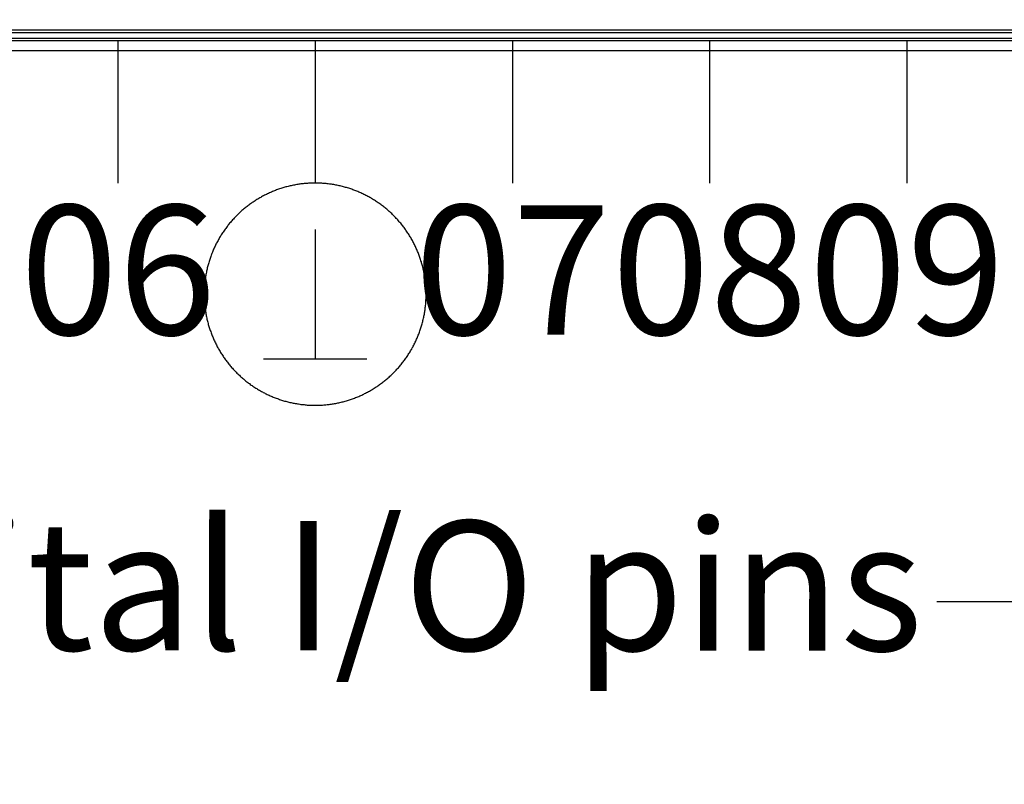
# Model space of a CAD drawing. Units: millimetres. Extents: x 500 to 2700, y 3292 to 5392.
# Drawn here: x 2350 to 2369, y 3697 to 3711 of the extents above; entities that cross this region are included whole.
import ezdxf

# ---------------------------------------------------------------- set-up
doc = ezdxf.new("R2010")
doc.units = ezdxf.units.MM
doc.set_wipeout_variables(frame=1)
doc.styles.add('ISOCPEUR', font='isocpeur.ttf', dxfattribs={"width": 0.8})

# ---------------------------------------------------------------- blocks, each defined once
blk = doc.blocks.new('PLC-150-CPU-09U34U-0D')
blk.add_wipeout([(6373.859, 6357.748), (6374.033, 6357.923), (6445.669, 6357.923), (6445.844, 6357.747), (6445.844, 6252.095), (6445.669, 6251.92), (6374.033, 6251.92), (6373.859, 6252.095)])
at = {"color": 0}
for p, q in [((6440.127, 6357.722), (6379.559, 6357.722)), ((6440.127, 6357.672), (6379.559, 6357.672)), ((6374.322, 6357.52), (6445.38, 6357.52)), ((6383.02, 6357.568), (6436.683, 6357.568)), ((6406.035, 6357.52), (6406.035, 6354.769)), ((6409.843, 6357.52), (6409.843, 6354.769)), ((6413.651, 6357.52), (6413.651, 6354.769)), ((6417.459, 6357.52), (6417.459, 6354.769)), ((6421.267, 6357.52), (6421.267, 6354.769)), ((6445.38, 6357.319), (6374.322, 6357.319)), ((6409.464, 6354.736), (6409.443, 6354.732)), ((6409.485, 6354.739), (6409.464, 6354.736)), ((6409.506, 6354.743), (6409.485, 6354.739)), ((6409.526, 6354.746), (6409.506, 6354.743)), ((6409.547, 6354.749), (6409.526, 6354.746)), ((6409.568, 6354.752), (6409.547, 6354.749)), ((6409.589, 6354.754), (6409.568, 6354.752)), ((6409.611, 6354.757), (6409.589, 6354.754)), ((6409.632, 6354.759), (6409.611, 6354.757)), ((6409.653, 6354.761), (6409.632, 6354.759)), ((6409.674, 6354.763), (6409.653, 6354.761)), ((6409.695, 6354.764), (6409.674, 6354.763)), ((6409.716, 6354.767), (6409.695, 6354.764)), ((6409.737, 6354.767), (6409.716, 6354.767)), ((6409.758, 6354.768), (6409.737, 6354.767)), ((6409.779, 6354.768), (6409.758, 6354.768)), ((6409.801, 6354.769), (6409.779, 6354.768)), ((6409.822, 6354.769), (6409.801, 6354.769)), ((6409.843, 6354.769), (6409.822, 6354.769)), ((6409.864, 6354.769), (6409.843, 6354.769)), ((6409.885, 6354.769), (6409.864, 6354.769)), ((6409.906, 6354.768), (6409.885, 6354.769)), ((6409.928, 6354.768), (6409.906, 6354.768)), ((6409.948, 6354.767), (6409.928, 6354.768)), ((6409.97, 6354.765), (6409.948, 6354.767)), ((6409.991, 6354.764), (6409.97, 6354.765)), ((6410.012, 6354.763), (6409.991, 6354.764)), ((6410.033, 6354.761), (6410.012, 6354.763)), ((6410.054, 6354.759), (6410.033, 6354.761)), ((6410.075, 6354.756), (6410.054, 6354.759)), ((6410.096, 6354.754), (6410.075, 6354.756)), ((6410.118, 6354.751), (6410.096, 6354.754)), ((6410.138, 6354.749), (6410.118, 6354.751)), ((6410.159, 6354.746), (6410.138, 6354.749)), ((6410.179, 6354.742), (6410.159, 6354.746)), ((6410.201, 6354.739), (6410.179, 6354.742)), ((6410.221, 6354.735), (6410.201, 6354.739)), ((6410.243, 6354.732), (6410.221, 6354.735)), ((6408.903, 6354.552), (6408.883, 6354.543)), ((6408.921, 6354.561), (6408.903, 6354.552)), ((6408.94, 6354.57), (6408.921, 6354.561)), ((6408.959, 6354.579), (6408.94, 6354.57)), ((6408.979, 6354.588), (6408.959, 6354.579)), ((6408.998, 6354.596), (6408.979, 6354.588)), ((6409.018, 6354.605), (6408.998, 6354.596)), ((6409.037, 6354.613), (6409.018, 6354.605)), ((6409.057, 6354.62), (6409.037, 6354.613)), ((6409.077, 6354.628), (6409.057, 6354.62)), ((6409.097, 6354.636), (6409.077, 6354.628)), ((6409.116, 6354.643), (6409.097, 6354.636)), ((6409.136, 6354.65), (6409.116, 6354.643)), ((6409.156, 6354.657), (6409.136, 6354.65)), ((6409.177, 6354.663), (6409.156, 6354.657)), ((6409.197, 6354.67), (6409.177, 6354.663)), ((6409.218, 6354.676), (6409.197, 6354.67)), ((6409.237, 6354.683), (6409.218, 6354.676)), ((6409.258, 6354.688), (6409.237, 6354.683)), ((6409.278, 6354.694), (6409.258, 6354.688)), ((6409.298, 6354.699), (6409.278, 6354.694)), ((6409.319, 6354.705), (6409.298, 6354.699)), ((6409.339, 6354.71), (6409.319, 6354.705)), ((6409.36, 6354.714), (6409.339, 6354.71)), ((6409.381, 6354.719), (6409.36, 6354.714)), ((6409.401, 6354.724), (6409.381, 6354.719)), ((6409.422, 6354.728), (6409.401, 6354.724)), ((6409.443, 6354.732), (6409.422, 6354.728)), ((6410.263, 6354.727), (6410.243, 6354.732)), ((6410.283, 6354.723), (6410.263, 6354.727)), ((6410.305, 6354.719), (6410.283, 6354.723)), ((6410.325, 6354.714), (6410.305, 6354.719)), ((6410.345, 6354.71), (6410.325, 6354.714)), ((6410.367, 6354.704), (6410.345, 6354.71)), ((6410.387, 6354.699), (6410.367, 6354.704)), ((6410.407, 6354.693), (6410.387, 6354.699)), ((6410.427, 6354.687), (6410.407, 6354.693)), ((6410.449, 6354.683), (6410.427, 6354.687)), ((6410.469, 6354.675), (6410.449, 6354.683)), ((6410.489, 6354.669), (6410.469, 6354.675)), ((6410.509, 6354.663), (6410.489, 6354.669)), ((6410.529, 6354.656), (6410.509, 6354.663)), ((6410.549, 6354.649), (6410.529, 6354.656)), ((6410.569, 6354.642), (6410.549, 6354.649)), ((6410.589, 6354.635), (6410.569, 6354.642)), ((6410.609, 6354.627), (6410.589, 6354.635)), ((6410.629, 6354.62), (6410.609, 6354.627)), ((6410.647, 6354.612), (6410.629, 6354.62)), ((6410.667, 6354.604), (6410.647, 6354.612)), ((6410.688, 6354.595), (6410.667, 6354.604)), ((6410.706, 6354.587), (6410.688, 6354.595)), ((6410.726, 6354.579), (6410.706, 6354.587)), ((6410.746, 6354.569), (6410.726, 6354.579)), ((6410.764, 6354.56), (6410.746, 6354.569)), ((6410.784, 6354.551), (6410.764, 6354.56)), ((6410.802, 6354.542), (6410.784, 6354.551)), ((6408.577, 6354.356), (6408.559, 6354.343)), ((6408.593, 6354.368), (6408.577, 6354.356)), ((6408.61, 6354.38), (6408.593, 6354.368)), ((6408.628, 6354.392), (6408.61, 6354.38)), ((6408.646, 6354.404), (6408.628, 6354.392)), ((6408.663, 6354.416), (6408.646, 6354.404)), ((6408.681, 6354.428), (6408.663, 6354.416)), ((6408.699, 6354.439), (6408.681, 6354.428)), ((6408.717, 6354.45), (6408.699, 6354.439)), ((6408.735, 6354.462), (6408.717, 6354.45)), ((6408.754, 6354.472), (6408.735, 6354.462)), ((6408.772, 6354.484), (6408.754, 6354.472)), ((6408.79, 6354.493), (6408.772, 6354.484)), ((6408.808, 6354.504), (6408.79, 6354.493)), ((6408.828, 6354.514), (6408.808, 6354.504)), ((6408.845, 6354.524), (6408.828, 6354.514)), ((6408.864, 6354.533), (6408.845, 6354.524)), ((6408.883, 6354.543), (6408.864, 6354.533)), ((6410.822, 6354.532), (6410.802, 6354.542)), ((6410.839, 6354.522), (6410.822, 6354.532)), ((6410.859, 6354.513), (6410.839, 6354.522)), ((6410.877, 6354.502), (6410.859, 6354.513)), ((6410.895, 6354.492), (6410.877, 6354.502)), ((6410.915, 6354.482), (6410.895, 6354.492)), ((6410.932, 6354.471), (6410.915, 6354.482)), ((6410.95, 6354.46), (6410.932, 6354.471)), ((6410.968, 6354.449), (6410.95, 6354.46)), ((6410.986, 6354.438), (6410.968, 6354.449)), ((6411.004, 6354.426), (6410.986, 6354.438)), ((6411.023, 6354.415), (6411.004, 6354.426)), ((6411.039, 6354.403), (6411.023, 6354.415)), ((6411.057, 6354.391), (6411.039, 6354.403)), ((6411.074, 6354.379), (6411.057, 6354.391)), ((6411.092, 6354.367), (6411.074, 6354.379)), ((6411.109, 6354.354), (6411.092, 6354.367)), ((6408.349, 6354.166), (6408.334, 6354.151)), ((6408.365, 6354.179), (6408.349, 6354.166)), ((6408.38, 6354.195), (6408.365, 6354.179)), ((6408.396, 6354.208), (6408.38, 6354.195)), ((6408.411, 6354.224), (6408.396, 6354.208)), ((6408.427, 6354.238), (6408.411, 6354.224)), ((6408.444, 6354.251), (6408.427, 6354.238)), ((6408.46, 6354.265), (6408.444, 6354.251)), ((6408.476, 6354.279), (6408.46, 6354.265)), ((6408.493, 6354.291), (6408.476, 6354.279)), ((6408.509, 6354.304), (6408.493, 6354.291)), ((6408.526, 6354.317), (6408.509, 6354.304)), ((6408.542, 6354.33), (6408.526, 6354.317)), ((6408.559, 6354.343), (6408.542, 6354.33)), ((6411.126, 6354.342), (6411.109, 6354.354)), ((6411.143, 6354.329), (6411.126, 6354.342)), ((6411.159, 6354.316), (6411.143, 6354.329)), ((6411.176, 6354.303), (6411.159, 6354.316)), ((6411.192, 6354.29), (6411.176, 6354.303)), ((6411.209, 6354.277), (6411.192, 6354.29)), ((6411.225, 6354.264), (6411.209, 6354.277)), ((6411.241, 6354.25), (6411.225, 6354.264)), ((6411.257, 6354.235), (6411.241, 6354.25)), ((6411.274, 6354.221), (6411.257, 6354.235)), ((6411.289, 6354.208), (6411.274, 6354.221)), ((6411.305, 6354.192), (6411.289, 6354.208)), ((6411.32, 6354.179), (6411.305, 6354.192)), ((6411.336, 6354.164), (6411.32, 6354.179)), ((6408.178, 6353.979), (6408.165, 6353.962)), ((6408.191, 6353.995), (6408.178, 6353.979)), ((6408.205, 6354.011), (6408.191, 6353.995)), ((6408.22, 6354.027), (6408.205, 6354.011)), ((6408.234, 6354.043), (6408.22, 6354.027)), ((6408.247, 6354.059), (6408.234, 6354.043)), ((6408.262, 6354.075), (6408.247, 6354.059)), ((6408.276, 6354.09), (6408.262, 6354.075)), ((6408.291, 6354.106), (6408.276, 6354.09)), ((6408.305, 6354.121), (6408.291, 6354.106)), ((6408.32, 6354.136), (6408.305, 6354.121)), ((6408.334, 6354.151), (6408.32, 6354.136)), ((6411.35, 6354.148), (6411.336, 6354.164)), ((6411.365, 6354.133), (6411.35, 6354.148)), ((6411.38, 6354.119), (6411.365, 6354.133)), ((6411.394, 6354.104), (6411.38, 6354.119)), ((6411.409, 6354.088), (6411.394, 6354.104)), ((6411.423, 6354.073), (6411.409, 6354.088)), ((6411.438, 6354.057), (6411.423, 6354.073)), ((6411.452, 6354.041), (6411.438, 6354.057)), ((6411.465, 6354.024), (6411.452, 6354.041)), ((6411.479, 6354.009), (6411.465, 6354.024)), ((6411.493, 6353.993), (6411.479, 6354.009)), ((6411.506, 6353.977), (6411.493, 6353.993)), ((6411.52, 6353.96), (6411.506, 6353.977)), ((6408.042, 6353.789), (6408.03, 6353.772)), ((6408.054, 6353.808), (6408.042, 6353.789)), ((6408.065, 6353.825), (6408.054, 6353.808)), ((6408.076, 6353.843), (6408.065, 6353.825)), ((6408.089, 6353.86), (6408.076, 6353.843)), ((6408.102, 6353.878), (6408.089, 6353.86)), ((6408.114, 6353.895), (6408.102, 6353.878)), ((6408.127, 6353.911), (6408.114, 6353.895)), ((6408.14, 6353.929), (6408.127, 6353.911)), ((6408.153, 6353.944), (6408.14, 6353.929)), ((6408.165, 6353.962), (6408.153, 6353.944)), ((6409.842, 6353.876), (6409.842, 6351.375)), ((6411.533, 6353.942), (6411.52, 6353.96)), ((6411.545, 6353.926), (6411.533, 6353.942)), ((6411.558, 6353.91), (6411.545, 6353.926)), ((6411.571, 6353.893), (6411.558, 6353.91)), ((6411.583, 6353.876), (6411.571, 6353.893)), ((6411.595, 6353.858), (6411.583, 6353.876)), ((6411.608, 6353.84), (6411.595, 6353.858)), ((6411.619, 6353.823), (6411.608, 6353.84)), ((6411.631, 6353.805), (6411.619, 6353.823)), ((6411.643, 6353.787), (6411.631, 6353.805)), ((6411.654, 6353.77), (6411.643, 6353.787)), ((6407.936, 6353.607), (6407.926, 6353.588)), ((6407.946, 6353.625), (6407.936, 6353.607)), ((6407.956, 6353.643), (6407.946, 6353.625)), ((6407.966, 6353.663), (6407.956, 6353.643)), ((6407.976, 6353.681), (6407.966, 6353.663)), ((6407.987, 6353.7), (6407.976, 6353.681)), ((6407.998, 6353.718), (6407.987, 6353.7)), ((6408.008, 6353.736), (6407.998, 6353.718)), ((6408.019, 6353.754), (6408.008, 6353.736)), ((6408.03, 6353.772), (6408.019, 6353.754)), ((6411.665, 6353.752), (6411.654, 6353.77)), ((6411.676, 6353.734), (6411.665, 6353.752)), ((6411.687, 6353.716), (6411.676, 6353.734)), ((6411.698, 6353.698), (6411.687, 6353.716)), ((6411.708, 6353.678), (6411.698, 6353.698)), ((6411.719, 6353.661), (6411.708, 6353.678)), ((6411.729, 6353.642), (6411.719, 6353.661)), ((6411.739, 6353.623), (6411.729, 6353.642)), ((6411.749, 6353.605), (6411.739, 6353.623)), ((6411.758, 6353.586), (6411.749, 6353.605)), ((6407.849, 6353.413), (6407.841, 6353.394)), ((6407.857, 6353.433), (6407.849, 6353.413)), ((6407.865, 6353.453), (6407.857, 6353.433)), ((6407.873, 6353.472), (6407.865, 6353.453)), ((6407.881, 6353.492), (6407.873, 6353.472)), ((6407.89, 6353.512), (6407.881, 6353.492)), ((6407.899, 6353.53), (6407.89, 6353.512)), ((6407.908, 6353.55), (6407.899, 6353.53)), ((6407.917, 6353.569), (6407.908, 6353.55)), ((6407.926, 6353.588), (6407.917, 6353.569)), ((6411.768, 6353.566), (6411.758, 6353.586)), ((6411.777, 6353.548), (6411.768, 6353.566)), ((6411.786, 6353.528), (6411.777, 6353.548)), ((6411.795, 6353.508), (6411.786, 6353.528)), ((6411.803, 6353.49), (6411.795, 6353.508)), ((6411.812, 6353.471), (6411.803, 6353.49)), ((6411.82, 6353.45), (6411.812, 6353.471)), ((6411.828, 6353.432), (6411.82, 6353.45)), ((6411.836, 6353.412), (6411.828, 6353.432)), ((6411.843, 6353.392), (6411.836, 6353.412)), ((6407.786, 6353.233), (6407.781, 6353.213)), ((6407.793, 6353.253), (6407.786, 6353.233)), ((6407.799, 6353.275), (6407.793, 6353.253)), ((6407.805, 6353.295), (6407.799, 6353.275)), ((6407.812, 6353.315), (6407.805, 6353.295)), ((6407.819, 6353.335), (6407.812, 6353.315)), ((6407.826, 6353.355), (6407.819, 6353.335)), ((6407.833, 6353.375), (6407.826, 6353.355)), ((6407.841, 6353.394), (6407.833, 6353.375)), ((6411.851, 6353.372), (6411.843, 6353.392)), ((6411.858, 6353.352), (6411.851, 6353.372)), ((6411.865, 6353.333), (6411.858, 6353.352)), ((6411.872, 6353.311), (6411.865, 6353.333)), ((6411.879, 6353.292), (6411.872, 6353.311)), ((6411.885, 6353.271), (6411.879, 6353.292)), ((6411.892, 6353.251), (6411.885, 6353.271)), ((6411.898, 6353.231), (6411.892, 6353.251)), ((6411.904, 6353.211), (6411.898, 6353.231)), ((6407.737, 6353.027), (6407.733, 6353.008)), ((6407.741, 6353.049), (6407.737, 6353.027)), ((6407.745, 6353.069), (6407.741, 6353.049)), ((6407.749, 6353.091), (6407.745, 6353.069)), ((6407.754, 6353.111), (6407.749, 6353.091)), ((6407.759, 6353.132), (6407.754, 6353.111)), ((6407.764, 6353.151), (6407.759, 6353.132)), ((6407.768, 6353.173), (6407.764, 6353.151)), ((6407.775, 6353.193), (6407.768, 6353.173)), ((6407.781, 6353.213), (6407.775, 6353.193)), ((6411.909, 6353.191), (6411.904, 6353.211)), ((6411.915, 6353.171), (6411.909, 6353.191)), ((6411.92, 6353.149), (6411.915, 6353.171)), ((6411.925, 6353.129), (6411.92, 6353.149)), ((6411.93, 6353.109), (6411.925, 6353.129)), ((6411.935, 6353.087), (6411.93, 6353.109)), ((6411.939, 6353.067), (6411.935, 6353.087)), ((6411.943, 6353.047), (6411.939, 6353.067)), ((6411.947, 6353.025), (6411.943, 6353.047)), ((6411.951, 6353.005), (6411.947, 6353.025)), ((6407.709, 6352.839), (6407.707, 6352.819)), ((6407.711, 6352.861), (6407.709, 6352.839)), ((6407.714, 6352.881), (6407.711, 6352.861)), ((6407.716, 6352.903), (6407.714, 6352.881)), ((6407.719, 6352.923), (6407.716, 6352.903)), ((6407.722, 6352.945), (6407.719, 6352.923)), ((6407.726, 6352.965), (6407.722, 6352.945)), ((6407.728, 6352.987), (6407.726, 6352.965)), ((6407.733, 6353.008), (6407.728, 6352.987)), ((6411.955, 6352.983), (6411.951, 6353.005)), ((6411.958, 6352.963), (6411.955, 6352.983)), ((6411.962, 6352.941), (6411.958, 6352.963)), ((6411.965, 6352.921), (6411.962, 6352.941)), ((6411.967, 6352.901), (6411.965, 6352.921)), ((6411.97, 6352.879), (6411.967, 6352.901)), ((6411.972, 6352.858), (6411.97, 6352.879)), ((6411.975, 6352.837), (6411.972, 6352.858)), ((6411.977, 6352.815), (6411.975, 6352.837)), ((6407.7, 6352.691), (6407.699, 6352.67)), ((6407.699, 6352.67), (6407.699, 6352.65)), ((6407.699, 6352.65), (6407.699, 6352.628)), ((6407.701, 6352.734), (6407.7, 6352.713)), ((6407.7, 6352.713), (6407.7, 6352.691)), ((6407.702, 6352.755), (6407.701, 6352.734)), ((6407.704, 6352.777), (6407.702, 6352.755)), ((6407.707, 6352.819), (6407.704, 6352.797)), ((6407.704, 6352.797), (6407.704, 6352.777)), ((6411.978, 6352.794), (6411.977, 6352.815)), ((6411.98, 6352.774), (6411.978, 6352.794)), ((6411.981, 6352.752), (6411.98, 6352.774)), ((6411.982, 6352.731), (6411.981, 6352.752)), ((6411.983, 6352.71), (6411.982, 6352.731)), ((6411.984, 6352.69), (6411.983, 6352.71)), ((6411.985, 6352.668), (6411.984, 6352.69)), ((6411.985, 6352.646), (6411.985, 6352.668)), ((6411.985, 6352.626), (6411.985, 6352.646)), ((6407.699, 6352.628), (6407.699, 6352.606)), ((6407.699, 6352.606), (6407.699, 6352.586)), ((6407.699, 6352.586), (6407.699, 6352.564)), ((6407.699, 6352.564), (6407.7, 6352.544)), ((6407.7, 6352.544), (6407.701, 6352.522)), ((6407.701, 6352.522), (6407.702, 6352.5)), ((6407.702, 6352.5), (6407.703, 6352.48)), ((6407.703, 6352.48), (6407.704, 6352.458)), ((6407.704, 6352.458), (6407.707, 6352.438)), ((6411.978, 6352.451), (6411.98, 6352.473)), ((6411.98, 6352.473), (6411.981, 6352.493)), ((6411.981, 6352.493), (6411.982, 6352.515)), ((6411.982, 6352.515), (6411.983, 6352.535)), ((6411.983, 6352.535), (6411.984, 6352.558)), ((6411.984, 6352.578), (6411.985, 6352.6)), ((6411.984, 6352.558), (6411.984, 6352.578)), ((6411.985, 6352.62), (6411.985, 6352.626)), ((6411.985, 6352.6), (6411.985, 6352.62)), ((6407.707, 6352.438), (6407.709, 6352.416)), ((6407.709, 6352.416), (6407.711, 6352.396)), ((6407.711, 6352.396), (6407.713, 6352.374)), ((6407.713, 6352.374), (6407.716, 6352.353)), ((6407.716, 6352.353), (6407.719, 6352.333)), ((6407.719, 6352.333), (6407.722, 6352.311)), ((6407.722, 6352.311), (6407.725, 6352.291)), ((6407.725, 6352.291), (6407.728, 6352.27)), ((6407.728, 6352.27), (6407.732, 6352.248)), ((6411.954, 6352.263), (6411.958, 6352.283)), ((6411.958, 6352.283), (6411.961, 6352.305)), ((6411.961, 6352.305), (6411.964, 6352.325)), ((6411.964, 6352.325), (6411.967, 6352.347)), ((6411.967, 6352.347), (6411.969, 6352.367)), ((6411.969, 6352.367), (6411.972, 6352.389)), ((6411.972, 6352.389), (6411.974, 6352.409)), ((6411.974, 6352.409), (6411.976, 6352.431)), ((6411.976, 6352.431), (6411.978, 6352.451)), ((6407.732, 6352.248), (6407.736, 6352.228)), ((6407.736, 6352.228), (6407.74, 6352.207)), ((6407.74, 6352.207), (6407.744, 6352.186)), ((6407.744, 6352.186), (6407.748, 6352.165)), ((6407.748, 6352.165), (6407.753, 6352.146)), ((6407.753, 6352.146), (6407.758, 6352.124)), ((6407.758, 6352.124), (6407.763, 6352.104)), ((6407.763, 6352.104), (6407.768, 6352.083)), ((6407.768, 6352.083), (6407.774, 6352.062)), ((6411.908, 6352.055), (6411.913, 6352.077)), ((6411.913, 6352.077), (6411.919, 6352.096)), ((6411.919, 6352.096), (6411.924, 6352.117)), ((6411.924, 6352.117), (6411.929, 6352.137)), ((6411.929, 6352.137), (6411.934, 6352.159)), ((6411.934, 6352.159), (6411.938, 6352.18)), ((6411.938, 6352.18), (6411.942, 6352.199)), ((6411.942, 6352.199), (6411.946, 6352.221)), ((6411.946, 6352.221), (6411.95, 6352.241)), ((6411.95, 6352.241), (6411.954, 6352.263)), ((6407.774, 6352.062), (6407.779, 6352.043)), ((6407.779, 6352.043), (6407.785, 6352.023)), ((6407.785, 6352.023), (6407.791, 6352.001)), ((6407.791, 6352.001), (6407.797, 6351.981)), ((6407.797, 6351.981), (6407.804, 6351.962)), ((6407.804, 6351.962), (6407.81, 6351.942)), ((6407.81, 6351.942), (6407.817, 6351.921)), ((6407.817, 6351.921), (6407.825, 6351.902)), ((6407.825, 6351.902), (6407.832, 6351.882)), ((6411.849, 6351.875), (6411.857, 6351.895)), ((6411.857, 6351.895), (6411.864, 6351.915)), ((6411.864, 6351.915), (6411.871, 6351.935)), ((6411.871, 6351.935), (6411.877, 6351.955)), ((6411.877, 6351.955), (6411.884, 6351.975)), ((6411.884, 6351.975), (6411.89, 6351.995)), ((6411.89, 6351.995), (6411.896, 6352.015)), ((6411.896, 6352.015), (6411.902, 6352.035)), ((6411.902, 6352.035), (6411.908, 6352.055)), ((6407.832, 6351.882), (6407.839, 6351.862)), ((6407.839, 6351.862), (6407.847, 6351.842)), ((6407.847, 6351.842), (6407.855, 6351.822)), ((6407.855, 6351.822), (6407.863, 6351.802)), ((6407.863, 6351.802), (6407.87, 6351.784)), ((6407.87, 6351.784), (6407.879, 6351.764)), ((6407.879, 6351.764), (6407.888, 6351.744)), ((6407.888, 6351.744), (6407.897, 6351.725)), ((6407.897, 6351.725), (6407.906, 6351.705)), ((6407.906, 6351.705), (6407.915, 6351.687)), ((6411.765, 6351.68), (6411.775, 6351.7)), ((6411.775, 6351.7), (6411.784, 6351.718)), ((6411.784, 6351.718), (6411.793, 6351.738)), ((6411.793, 6351.738), (6411.801, 6351.756)), ((6411.801, 6351.756), (6411.81, 6351.776)), ((6411.81, 6351.776), (6411.818, 6351.795)), ((6411.818, 6351.795), (6411.826, 6351.815)), ((6411.826, 6351.815), (6411.834, 6351.835)), ((6411.834, 6351.835), (6411.842, 6351.855)), ((6411.842, 6351.855), (6411.849, 6351.875)), ((6407.915, 6351.687), (6407.924, 6351.667)), ((6407.924, 6351.667), (6407.934, 6351.648)), ((6407.934, 6351.648), (6407.943, 6351.63)), ((6407.943, 6351.63), (6407.952, 6351.611)), ((6407.952, 6351.611), (6407.963, 6351.592)), ((6407.963, 6351.592), (6407.974, 6351.574)), ((6407.974, 6351.574), (6407.984, 6351.556)), ((6407.984, 6351.556), (6407.994, 6351.537)), ((6407.994, 6351.537), (6408.006, 6351.519)), ((6408.006, 6351.519), (6408.016, 6351.501)), ((6411.663, 6351.495), (6411.674, 6351.514)), ((6411.674, 6351.514), (6411.685, 6351.531)), ((6411.685, 6351.531), (6411.695, 6351.549)), ((6411.695, 6351.549), (6411.706, 6351.567)), ((6411.706, 6351.567), (6411.716, 6351.587)), ((6411.716, 6351.587), (6411.727, 6351.605)), ((6411.727, 6351.605), (6411.737, 6351.623)), ((6411.737, 6351.623), (6411.746, 6351.642)), ((6411.746, 6351.642), (6411.756, 6351.661)), ((6411.756, 6351.661), (6411.765, 6351.68)), ((6408.016, 6351.501), (6408.028, 6351.483)), ((6408.028, 6351.483), (6408.039, 6351.465)), ((6408.039, 6351.465), (6408.051, 6351.448)), ((6408.051, 6351.448), (6408.063, 6351.43)), ((6408.063, 6351.43), (6408.074, 6351.412)), ((6408.074, 6351.412), (6408.087, 6351.395)), ((6408.087, 6351.395), (6408.099, 6351.377)), ((6408.099, 6351.377), (6408.111, 6351.361)), ((6408.111, 6351.361), (6408.123, 6351.343)), ((6408.123, 6351.343), (6408.136, 6351.326)), ((6408.136, 6351.326), (6408.149, 6351.31)), ((6408.842, 6351.375), (6410.841, 6351.375)), ((6411.529, 6351.304), (6411.542, 6351.32)), ((6411.542, 6351.32), (6411.555, 6351.337)), ((6411.555, 6351.337), (6411.568, 6351.354)), ((6411.568, 6351.354), (6411.58, 6351.371)), ((6411.58, 6351.371), (6411.593, 6351.39)), ((6411.593, 6351.39), (6411.605, 6351.406)), ((6411.605, 6351.406), (6411.617, 6351.423)), ((6411.617, 6351.423), (6411.629, 6351.441)), ((6411.629, 6351.441), (6411.64, 6351.459)), ((6411.64, 6351.459), (6411.652, 6351.477)), ((6411.652, 6351.477), (6411.663, 6351.495)), ((6408.149, 6351.31), (6408.163, 6351.293)), ((6408.163, 6351.293), (6408.176, 6351.277)), ((6408.176, 6351.277), (6408.189, 6351.26)), ((6408.189, 6351.26), (6408.203, 6351.244)), ((6408.203, 6351.244), (6408.216, 6351.227)), ((6408.216, 6351.227), (6408.229, 6351.211)), ((6408.229, 6351.211), (6408.244, 6351.197)), ((6408.244, 6351.197), (6408.258, 6351.18)), ((6408.258, 6351.18), (6408.273, 6351.164)), ((6408.273, 6351.164), (6408.287, 6351.149)), ((6408.287, 6351.149), (6408.302, 6351.135)), ((6408.302, 6351.135), (6408.316, 6351.118)), ((6411.361, 6351.113), (6411.376, 6351.128)), ((6411.376, 6351.128), (6411.391, 6351.144)), ((6411.391, 6351.144), (6411.406, 6351.159)), ((6411.406, 6351.159), (6411.42, 6351.175)), ((6411.42, 6351.175), (6411.434, 6351.191)), ((6411.434, 6351.191), (6411.448, 6351.206)), ((6411.448, 6351.206), (6411.462, 6351.222)), ((6411.462, 6351.222), (6411.476, 6351.238)), ((6411.476, 6351.238), (6411.49, 6351.255)), ((6411.49, 6351.255), (6411.503, 6351.271)), ((6411.503, 6351.271), (6411.516, 6351.288)), ((6411.516, 6351.288), (6411.529, 6351.304)), ((6408.316, 6351.118), (6408.331, 6351.103)), ((6408.331, 6351.103), (6408.347, 6351.089)), ((6408.347, 6351.089), (6408.362, 6351.074)), ((6408.362, 6351.074), (6408.378, 6351.06)), ((6408.378, 6351.06), (6408.393, 6351.045)), ((6408.393, 6351.045), (6408.409, 6351.031)), ((6408.409, 6351.031), (6408.424, 6351.017)), ((6408.424, 6351.017), (6408.44, 6351.003)), ((6408.44, 6351.003), (6408.457, 6350.989)), ((6408.457, 6350.989), (6408.473, 6350.976)), ((6408.473, 6350.976), (6408.489, 6350.962)), ((6408.489, 6350.962), (6408.506, 6350.949)), ((6408.506, 6350.949), (6408.522, 6350.936)), ((6408.522, 6350.936), (6408.539, 6350.923)), ((6411.156, 6350.931), (6411.172, 6350.944)), ((6411.172, 6350.944), (6411.189, 6350.957)), ((6411.189, 6350.957), (6411.205, 6350.971)), ((6411.205, 6350.971), (6411.221, 6350.985)), ((6411.221, 6350.985), (6411.237, 6350.998)), ((6411.237, 6350.998), (6411.254, 6351.012)), ((6411.254, 6351.012), (6411.269, 6351.026)), ((6411.269, 6351.026), (6411.285, 6351.04)), ((6411.285, 6351.04), (6411.301, 6351.054)), ((6411.301, 6351.054), (6411.316, 6351.069)), ((6411.316, 6351.069), (6411.331, 6351.084)), ((6411.331, 6351.084), (6411.346, 6351.098)), ((6411.346, 6351.098), (6411.361, 6351.113)), ((6408.539, 6350.923), (6408.555, 6350.91)), ((6408.555, 6350.91), (6408.573, 6350.898)), ((6408.573, 6350.898), (6408.589, 6350.885)), ((6408.589, 6350.885), (6408.606, 6350.872)), ((6408.606, 6350.872), (6408.624, 6350.861)), ((6408.624, 6350.861), (6408.641, 6350.848)), ((6408.641, 6350.848), (6408.659, 6350.838)), ((6408.659, 6350.838), (6408.677, 6350.825)), ((6408.677, 6350.825), (6408.695, 6350.814)), ((6408.695, 6350.814), (6408.713, 6350.803)), ((6408.713, 6350.803), (6408.73, 6350.792)), ((6408.73, 6350.792), (6408.75, 6350.781)), ((6408.75, 6350.781), (6408.768, 6350.77)), ((6408.768, 6350.77), (6408.786, 6350.759)), ((6408.786, 6350.759), (6408.804, 6350.75)), ((6408.804, 6350.75), (6408.823, 6350.739)), ((6410.855, 6350.735), (6410.873, 6350.745)), ((6410.873, 6350.745), (6410.891, 6350.756)), ((6410.891, 6350.756), (6410.91, 6350.766)), ((6410.91, 6350.766), (6410.928, 6350.777)), ((6410.928, 6350.777), (6410.946, 6350.787)), ((6410.946, 6350.787), (6410.964, 6350.798)), ((6410.964, 6350.798), (6410.982, 6350.81)), ((6410.982, 6350.81), (6411.001, 6350.821)), ((6411.001, 6350.821), (6411.019, 6350.834)), ((6411.019, 6350.834), (6411.036, 6350.845)), ((6411.036, 6350.845), (6411.054, 6350.856)), ((6411.054, 6350.856), (6411.07, 6350.868)), ((6411.07, 6350.868), (6411.087, 6350.88)), ((6411.087, 6350.88), (6411.105, 6350.893)), ((6411.105, 6350.893), (6411.123, 6350.905)), ((6411.123, 6350.905), (6411.139, 6350.918)), ((6411.139, 6350.918), (6411.156, 6350.931)), ((6408.823, 6350.739), (6408.841, 6350.729)), ((6408.841, 6350.729), (6408.861, 6350.719)), ((6408.861, 6350.719), (6408.879, 6350.71)), ((6408.879, 6350.71), (6408.898, 6350.701)), ((6408.898, 6350.701), (6408.917, 6350.692)), ((6408.917, 6350.692), (6408.936, 6350.683)), ((6408.936, 6350.683), (6408.955, 6350.673)), ((6408.955, 6350.673), (6408.974, 6350.664)), ((6408.974, 6350.664), (6408.994, 6350.656)), ((6408.994, 6350.656), (6409.013, 6350.648)), ((6409.013, 6350.648), (6409.034, 6350.639)), ((6409.034, 6350.639), (6409.052, 6350.632)), ((6409.052, 6350.632), (6409.072, 6350.624)), ((6409.072, 6350.624), (6409.092, 6350.617)), ((6409.092, 6350.617), (6409.112, 6350.609)), ((6409.112, 6350.609), (6409.132, 6350.603)), ((6409.132, 6350.603), (6409.152, 6350.595)), ((6409.152, 6350.595), (6409.172, 6350.588)), ((6409.172, 6350.588), (6409.192, 6350.582)), ((6409.192, 6350.582), (6409.212, 6350.575)), ((6409.212, 6350.575), (6409.233, 6350.569)), ((6409.233, 6350.569), (6409.253, 6350.563)), ((6409.253, 6350.563), (6409.273, 6350.558)), ((6409.273, 6350.558), (6409.294, 6350.553)), ((6409.294, 6350.553), (6409.314, 6350.547)), ((6410.383, 6350.55), (6410.403, 6350.557)), ((6410.403, 6350.557), (6410.423, 6350.561)), ((6410.423, 6350.561), (6410.444, 6350.568)), ((6410.444, 6350.568), (6410.464, 6350.573)), ((6410.464, 6350.573), (6410.485, 6350.579)), ((6410.485, 6350.579), (6410.505, 6350.586)), ((6410.505, 6350.586), (6410.525, 6350.592)), ((6410.525, 6350.592), (6410.545, 6350.599)), ((6410.545, 6350.599), (6410.565, 6350.606)), ((6410.565, 6350.606), (6410.585, 6350.614)), ((6410.585, 6350.614), (6410.604, 6350.621)), ((6410.604, 6350.621), (6410.624, 6350.63)), ((6410.624, 6350.63), (6410.644, 6350.636)), ((6410.644, 6350.636), (6410.664, 6350.644)), ((6410.664, 6350.644), (6410.682, 6350.653)), ((6410.682, 6350.653), (6410.702, 6350.661)), ((6410.702, 6350.661), (6410.722, 6350.67)), ((6410.722, 6350.67), (6410.74, 6350.678)), ((6410.74, 6350.678), (6410.76, 6350.687)), ((6410.76, 6350.687), (6410.779, 6350.697)), ((6410.779, 6350.697), (6410.797, 6350.706)), ((6410.797, 6350.706), (6410.817, 6350.716)), ((6410.817, 6350.716), (6410.835, 6350.725)), ((6410.835, 6350.725), (6410.855, 6350.735)), ((6409.314, 6350.547), (6409.335, 6350.542)), ((6409.335, 6350.542), (6409.355, 6350.537)), ((6409.355, 6350.537), (6409.376, 6350.532)), ((6409.376, 6350.532), (6409.397, 6350.527)), ((6409.397, 6350.527), (6409.417, 6350.523)), ((6409.417, 6350.523), (6409.438, 6350.519)), ((6409.438, 6350.519), (6409.459, 6350.515)), ((6409.459, 6350.515), (6409.48, 6350.512)), ((6409.48, 6350.512), (6409.501, 6350.508)), ((6409.501, 6350.508), (6409.522, 6350.506)), ((6409.522, 6350.506), (6409.543, 6350.502)), ((6409.543, 6350.502), (6409.564, 6350.499)), ((6409.564, 6350.499), (6409.585, 6350.496)), ((6409.585, 6350.496), (6409.606, 6350.494)), ((6409.606, 6350.494), (6409.627, 6350.493)), ((6409.627, 6350.493), (6409.648, 6350.49)), ((6409.648, 6350.49), (6409.669, 6350.488)), ((6409.669, 6350.488), (6409.69, 6350.486)), ((6409.69, 6350.486), (6409.711, 6350.485)), ((6409.711, 6350.485), (6409.732, 6350.484)), ((6409.732, 6350.484), (6409.753, 6350.484)), ((6409.753, 6350.484), (6409.775, 6350.482)), ((6409.775, 6350.482), (6409.796, 6350.481)), ((6409.796, 6350.481), (6409.817, 6350.481)), ((6409.817, 6350.481), (6409.838, 6350.481)), ((6409.838, 6350.481), (6409.859, 6350.481)), ((6409.859, 6350.481), (6409.88, 6350.481)), ((6409.88, 6350.481), (6409.902, 6350.482)), ((6409.902, 6350.482), (6409.923, 6350.482)), ((6409.923, 6350.482), (6409.944, 6350.484)), ((6409.944, 6350.484), (6409.964, 6350.484)), ((6409.964, 6350.484), (6409.986, 6350.486)), ((6409.986, 6350.486), (6410.007, 6350.487)), ((6410.007, 6350.487), (6410.028, 6350.489)), ((6410.028, 6350.489), (6410.05, 6350.491)), ((6410.05, 6350.491), (6410.071, 6350.493)), ((6410.071, 6350.493), (6410.092, 6350.495)), ((6410.092, 6350.495), (6410.113, 6350.498)), ((6410.113, 6350.498), (6410.134, 6350.501)), ((6410.134, 6350.501), (6410.155, 6350.504)), ((6410.155, 6350.504), (6410.176, 6350.507)), ((6410.176, 6350.507), (6410.196, 6350.51)), ((6410.196, 6350.51), (6410.217, 6350.514)), ((6410.217, 6350.514), (6410.238, 6350.518)), ((6410.238, 6350.518), (6410.259, 6350.522)), ((6410.259, 6350.522), (6410.28, 6350.526)), ((6410.28, 6350.526), (6410.3, 6350.53)), ((6410.3, 6350.53), (6410.321, 6350.535)), ((6410.321, 6350.535), (6410.342, 6350.54)), ((6410.342, 6350.54), (6410.362, 6350.545)), ((6410.362, 6350.545), (6410.383, 6350.55)), ((6421.845, 6346.693), (6432.691, 6346.693))]:
    blk.add_line(p, q, dxfattribs=at)
at = {"char_height": 2.5, "attachment_point": 5, "rotation": 359.9662, "style": 'ISOCPEUR'}
for s, insert, width in [('06', (6406.035, 6352.769), 6.87393), ('07', (6413.651, 6352.769), 6.87393), ('08', (6417.459, 6352.769), 6.87393), ('09', (6421.267, 6352.769), 6.87393), ('Digital I/O pins', (6409.851, 6346.676), 23.98872)]:
    blk.add_mtext(s, dxfattribs=dict(at, insert=insert, width=width))

msp = doc.modelspace()

# ---------------------------------------------------------------- block references
msp.add_blockref('PLC-150-CPU-09U34U-0D', (-4054.48, -2646.66))

doc.saveas('drawing.dxf')
